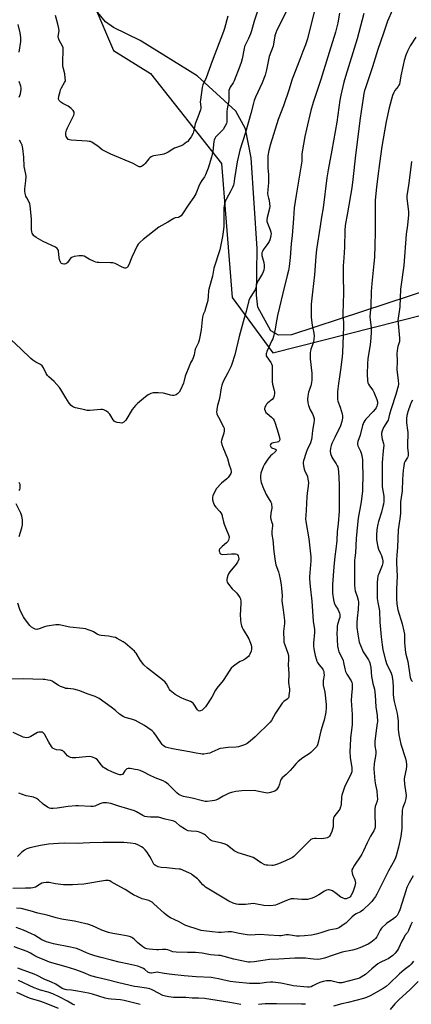
# Model space of a CAD drawing. Units: inches. Extents: x 1261770 to 1267770, y 589449 to 593450.
# Drawn here: x 1263751 to 1263991, y 591593 to 592196 of the extents above; entities that cross this region are included whole.
import ezdxf

# ---------------------------------------------------------------- set-up
doc = ezdxf.new("R2010")
doc.units = ezdxf.units.IN
doc.header["$MEASUREMENT"] = 0
for name, color, linetype in [('NTRL-Pasture Land', 2, 'Continuous'), ('NTRL-Trees', 3, 'Continuous'), ('Undefined', 1, 'Continuous')]:
    doc.layers.add(name, color=color, linetype=linetype)

msp = doc.modelspace()

# ---------------------------------------------------------------- linework, layer by layer
at = {"layer": 'NTRL-Pasture Land'}
msp.add_lwpolyline([(1264053.08, 592296.21), (1264051.37, 592142.84), (1264053.16, 592078.98), (1264051.86, 592060.84), (1264047, 592052.5), (1264038.33, 592043.85), (1264004.22, 592031.6), (1263917.29, 592002.91), (1263909.25, 592002.69), (1263904.67, 592005.34), (1263896.58, 592019.92), (1263895.91, 592027.12), (1263896.21, 592055.85), (1263892.52, 592111.3), (1263889.16, 592129.14), (1263883.09, 592139.86), (1263859.54, 592161.57), (1263824.58, 592183.16), (1263808.3, 592191.17), (1263803.31, 592194.68), (1263794.7, 592205.03)], dxfattribs=at)
at = {"layer": 'NTRL-Trees'}
msp.add_lwpolyline([(1263694.6, 592744.37), (1263774.46, 592499.58), (1263796.16, 592205.3), (1263808.29, 592177.01), (1263830.81, 592163.04), (1263874.38, 592107.87), (1263880.91, 592025.71), (1263905.9, 591991.99), (1264013.05, 592019.02), (1264066.93, 592045.28), (1264061.63, 592149.7), (1264068.66, 592308.82), (1264080.82, 592422.64), (1264094.56, 592440.23), (1264110.4, 592460.51), (1264145.99, 592452.7), (1264168.56, 592400.62), (1264225.85, 592371.97), (1264349.09, 592355.15), (1264519.01, 592353.28)], dxfattribs=at)
at = {"layer": 'Undefined'}
for points, elevation in [([(1263913.75, 592200.45), (1263910.97, 592194.5), (1263908.27, 592189.55), (1263907.59, 592187.94), (1263907.08, 592185.98), (1263906.27, 592180.83), (1263905.94, 592179.75), (1263903.62, 592173.43), (1263901.92, 592165.26), (1263901.07, 592161.95), (1263899.33, 592157.28), (1263895.22, 592148.53), (1263894.41, 592146.41), (1263893.92, 592144.75), (1263892.39, 592138.53), (1263889.01, 592126.84), (1263885.55, 592116.04), (1263885.1, 592114.16), (1263884.06, 592108.8), (1263882.29, 592098.73), (1263881.83, 592095.39), (1263881.64, 592094.58), (1263881.11, 592093.18), (1263880.14, 592091), (1263877.17, 592085.81), (1263876.78, 592085.01), (1263876.44, 592083.94), (1263876, 592082.01), (1263875.81, 592080.63), (1263875.88, 592075.82), (1263875.84, 592069.38), (1263875.48, 592065.92), (1263875.04, 592063.04), (1263873.45, 592054.97), (1263869.76, 592043.65), (1263868.77, 592038.77), (1263866.65, 592030.93), (1263866.45, 592029.78), (1263866.27, 592026.57), (1263865.97, 592024.01), (1263864.46, 592018.47), (1263864.1, 592017.38), (1263863.23, 592015.35), (1263862.78, 592013.73), (1263862.49, 592012.04), (1263861.82, 592005.95), (1263860.72, 591999.57), (1263860.27, 591998.22), (1263858.98, 591995.73), (1263858.33, 591994.21), (1263858.05, 591993.15), (1263857.64, 591990.67), (1263857.07, 591988.84), (1263856.62, 591987.83), (1263855.41, 591985.76), (1263854.69, 591984.12), (1263852.22, 591977.68), (1263851.38, 591974.23), (1263851.06, 591973.25), (1263849.27, 591969.2), (1263848.41, 591967.73), (1263847.69, 591966.91), (1263846.51, 591966.21), (1263845.21, 591965.79), (1263844.43, 591965.78), (1263843.11, 591965.99), (1263839.7, 591967.02), (1263838.55, 591967.29), (1263835.66, 591967.47), (1263833.62, 591967.5), (1263832.47, 591967.4), (1263831.17, 591967), (1263829.41, 591966.21), (1263827.76, 591964.98), (1263823.03, 591960.89), (1263821.74, 591959.67), (1263820.59, 591958.35), (1263819.71, 591957.17), (1263815.76, 591950.63), (1263815.16, 591949.98), (1263814.49, 591949.43), (1263813.77, 591949.01), (1263813.25, 591948.88), (1263812.14, 591948.95), (1263810.43, 591949.31), (1263809.33, 591949.63), (1263808.62, 591950), (1263807.94, 591950.84), (1263806.65, 591953.34), (1263806.01, 591954.24), (1263804.99, 591955.28), (1263803.89, 591956.22), (1263803.16, 591956.66), (1263802.39, 591956.99), (1263801.58, 591957.2), (1263800.44, 591957.24), (1263793.75, 591956.64), (1263792.02, 591956.64), (1263790.59, 591956.91), (1263784.9, 591958.22), (1263783.8, 591958.56), (1263783.06, 591958.97), (1263782.21, 591959.7), (1263781.14, 591961.12), (1263779.01, 591964.37), (1263776.02, 591969.45), (1263775.19, 591970.66), (1263771.87, 591974.26), (1263768.61, 591977.18), (1263767.82, 591978.02), (1263767.07, 591979.29), (1263765.39, 591982.78), (1263764.6, 591983.94), (1263763.58, 591984.69), (1263760.75, 591986.12), (1263758.78, 591987.48), (1263757.62, 591988.41), (1263751.5, 591994.44), (1263745.61, 591999.81)], 698), ([(1263932.03, 592204.07), (1263927.03, 592184.22), (1263925.81, 592180.55), (1263924.14, 592176.42), (1263922.36, 592171.45), (1263917.66, 592159.45), (1263915.56, 592152.78), (1263912.26, 592143.19), (1263909.11, 592134.85), (1263904.36, 592119.59), (1263903.36, 592115.87), (1263902.85, 592112.48), (1263902.67, 592110.48), (1263902.7, 592105.23), (1263903.14, 592100.97), (1263903.25, 592097.5), (1263903.18, 592095.92), (1263902.72, 592091.83), (1263902.61, 592089.48), (1263902.73, 592088.34), (1263903.26, 592086.59), (1263903.5, 592085.44), (1263903.81, 592083.1), (1263903.9, 592081.63), (1263903.72, 592080.22), (1263902.27, 592074.68), (1263902.06, 592073.35), (1263902.21, 592072.27), (1263902.53, 592071.21), (1263903.87, 592068.33), (1263904.27, 592067.25), (1263904.63, 592065.86), (1263904.75, 592064.74), (1263904.64, 592063.91), (1263904.32, 592062.54), (1263903.92, 592061.19), (1263903.51, 592060.16), (1263902.67, 592058.78), (1263901.1, 592056.69), (1263899.98, 592055.04), (1263899.45, 592054.04), (1263899.16, 592053.08), (1263899.08, 592052.33), (1263899.17, 592051.49), (1263900.2, 592047.28), (1263900.47, 592045.56), (1263900.54, 592044.12), (1263900.29, 592042.46), (1263899.96, 592041.41), (1263899.5, 592040.39), (1263896.95, 592036.36), (1263896.19, 592034.95), (1263895.89, 592033.95), (1263895.5, 592031.73), (1263894.97, 592030.47), (1263894.27, 592029.26), (1263891.87, 592025.74), (1263891.08, 592023.97), (1263889.38, 592017.14), (1263888.23, 592013.18), (1263885.21, 592001.87), (1263882.52, 591990.75), (1263880.74, 591985.02), (1263880.14, 591983.34), (1263878.29, 591979.56), (1263875.48, 591974.32), (1263874.5, 591972.08), (1263874.11, 591970.42), (1263873.21, 591963.99), (1263871.96, 591959.71), (1263871.71, 591958.56), (1263871.38, 591955.65), (1263871.44, 591954.8), (1263871.59, 591954.26), (1263872.46, 591952.42), (1263875.64, 591946.55), (1263875.95, 591945.79), (1263876.06, 591945.25), (1263876.02, 591944.11), (1263875.76, 591942.66), (1263874.74, 591939.67), (1263874.35, 591938.26), (1263874.26, 591937.42), (1263874.33, 591936.88), (1263874.65, 591935.79), (1263875.26, 591934.18), (1263878.15, 591927.17), (1263879.06, 591923.34), (1263880.13, 591920.37), (1263880.32, 591919.14), (1263880.28, 591918.68), (1263879.99, 591917.91), (1263879.26, 591916.69), (1263878.41, 591915.53), (1263877.6, 591914.7), (1263874.46, 591912.04), (1263871.21, 591908.64), (1263870.61, 591907.67), (1263869.72, 591905.83), (1263869.02, 591904.24), (1263868.78, 591903.44), (1263868.77, 591902.62), (1263868.94, 591901.79), (1263869.53, 591899.84), (1263870.06, 591898.5), (1263870.89, 591897.38), (1263873.45, 591894.7), (1263874.06, 591893.82), (1263874.55, 591892.87), (1263874.88, 591891.78), (1263875.59, 591888.41), (1263875.97, 591887), (1263877.14, 591883.98), (1263878.64, 591880.42), (1263878.99, 591879.32), (1263879.02, 591878.77), (1263878.86, 591877.97), (1263878.58, 591877.18), (1263878.18, 591876.45), (1263877.42, 591875.62), (1263874.77, 591873.36), (1263873.55, 591872.15), (1263873.22, 591871.71), (1263873.01, 591871.26), (1263872.94, 591870.53), (1263873.06, 591870), (1263873.38, 591869.25), (1263873.68, 591868.84), (1263874.09, 591868.59), (1263875.15, 591868.47), (1263880.44, 591868.88), (1263882.14, 591868.9), (1263882.96, 591868.83), (1263883.69, 591868.56), (1263884.08, 591868.22), (1263884.5, 591867.56), (1263884.8, 591866.82), (1263884.96, 591866.05), (1263884.93, 591865.52), (1263884.63, 591864.46), (1263884.25, 591863.71), (1263883.37, 591862.54), (1263879.43, 591857.83), (1263878.63, 591856.64), (1263878.25, 591855.58), (1263877.91, 591854.18), (1263877.71, 591853.06), (1263877.68, 591852.25), (1263877.91, 591851.48), (1263878.7, 591850.26), (1263880.93, 591847.44), (1263882.97, 591845.5), (1263883.71, 591844.64), (1263885.51, 591842.09), (1263885.92, 591841.36), (1263886.11, 591840.85), (1263886.26, 591840.04), (1263886.31, 591838.93), (1263885.92, 591834.33), (1263885.88, 591831.72), (1263886.01, 591828.31), (1263886.25, 591826.37), (1263886.58, 591824.73), (1263886.93, 591823.67), (1263887.64, 591822.38), (1263891.04, 591816.79), (1263891.76, 591815.2), (1263892.56, 591813.04), (1263892.79, 591811.69), (1263892.76, 591810.37), (1263892.5, 591809.28), (1263891.75, 591807.4), (1263891.35, 591806.64), (1263890.83, 591805.98), (1263889.09, 591804.51), (1263887.89, 591803.75), (1263885.73, 591802.84), (1263884.71, 591802.28), (1263881.67, 591799.95), (1263880.36, 591798.77), (1263879.51, 591797.61), (1263875.46, 591791.22), (1263871.49, 591786.49), (1263870.76, 591785.28), (1263868.52, 591781.08), (1263864.56, 591775.14), (1263863.79, 591774.24), (1263862.46, 591773.14), (1263861.53, 591772.59), (1263860.86, 591772.49), (1263860.29, 591772.73), (1263859.74, 591773.25), (1263857.52, 591776.67), (1263856.99, 591777.27), (1263856.4, 591777.76), (1263855.36, 591778.3), (1263851.45, 591779.8), (1263849.61, 591780.7), (1263846.04, 591782.67), (1263844.05, 591784.26), (1263843.03, 591785.22), (1263842.48, 591785.84), (1263842.02, 591786.59), (1263840.68, 591789.25), (1263839.87, 591790.25), (1263838.2, 591791.67), (1263829.08, 591798.89), (1263826.86, 591800.94), (1263824.79, 591803.57), (1263822.12, 591807.94), (1263821.6, 591808.64), (1263821, 591809.28), (1263815.47, 591814.16), (1263814.22, 591814.98), (1263810.55, 591817.01), (1263809.46, 591817.49), (1263808.07, 591817.84), (1263805.2, 591818.31), (1263800.78, 591818.84), (1263799.64, 591819.07), (1263798.17, 591819.72), (1263796.02, 591821.06), (1263795.26, 591821.44), (1263793.36, 591822.13), (1263791.16, 591822.79), (1263789.42, 591823.08), (1263781.48, 591823.95), (1263774.86, 591825.33), (1263774, 591825.4), (1263772.85, 591825.32), (1263767.4, 591824.57), (1263766.01, 591824.13), (1263762.72, 591822.83), (1263761.88, 591822.59), (1263761.29, 591822.52), (1263760.16, 591822.67), (1263759.39, 591823), (1263758, 591823.96), (1263756.94, 591824.91), (1263753.69, 591829.14), (1263753.07, 591830.14), (1263752.13, 591831.98), (1263750.95, 591834.66), (1263749.68, 591838.51)], 696), ([(1263979.04, 592201.92), (1263976.1, 592194.96), (1263973.5, 592187.57), (1263970.16, 592177.59), (1263966.93, 592167.08), (1263962.49, 592154.12), (1263962.01, 592152.53), (1263961.6, 592150.74), (1263961.11, 592147.94), (1263959.24, 592135.69), (1263956.43, 592112.9), (1263954.71, 592098.09), (1263954.25, 592093.03), (1263951.6, 592077.69), (1263950.13, 592069.8), (1263949.93, 592066.88), (1263949.65, 592056.51), (1263949.3, 592050.08), (1263948.91, 592045.18), (1263948.89, 592039.26), (1263949.15, 592028.41), (1263948.94, 592022.36), (1263948.59, 592015.86), (1263948.66, 592014.33), (1263949.06, 592010.73), (1263949.18, 592008.05), (1263948.5, 591991.92), (1263948.33, 591989.59), (1263947.52, 591982.98), (1263946.71, 591977.28), (1263945.99, 591973.17), (1263945.54, 591969.78), (1263945.39, 591968.06), (1263945.33, 591965.16), (1263945.36, 591963.43), (1263945.55, 591962.33), (1263946.97, 591958.65), (1263948.32, 591954.54), (1263948.48, 591953.4), (1263948.43, 591951.94), (1263948.31, 591950.77), (1263948.12, 591949.93), (1263947.16, 591947.22), (1263943.76, 591939.97), (1263941.99, 591936.42), (1263941.47, 591935.18), (1263941.04, 591933.61), (1263940.91, 591931.63), (1263941.14, 591930.23), (1263941.93, 591928.07), (1263942.51, 591927.07), (1263944.62, 591923.99), (1263945.28, 591922.77), (1263945.56, 591921.99), (1263945.87, 591920.63), (1263946.05, 591919.21), (1263946.47, 591911.25), (1263946.52, 591904.15), (1263946.43, 591894.87), (1263945.82, 591887.11), (1263945.29, 591882.46), (1263944.98, 591877.05), (1263944.39, 591871.7), (1263943.77, 591867.26), (1263943.17, 591860.94), (1263942.3, 591849.99), (1263942.4, 591844.77), (1263942.92, 591840.73), (1263943.35, 591838.75), (1263944.17, 591836.95), (1263945.54, 591834.85), (1263946.24, 591833.54), (1263946.66, 591832.45), (1263946.81, 591831.59), (1263946.85, 591830.71), (1263946.77, 591829.84), (1263946.47, 591828.72), (1263945.43, 591825.6), (1263945.27, 591824.5), (1263945.13, 591822.53), (1263945.1, 591820.54), (1263945.5, 591812.29), (1263945.73, 591810.47), (1263946.24, 591808.84), (1263948.05, 591805.32), (1263948.83, 591803.46), (1263949.11, 591802.37), (1263949.81, 591798.46), (1263950.32, 591796.84), (1263951.23, 591795.04), (1263953.76, 591791.14), (1263954.21, 591790.11), (1263954.39, 591789.29), (1263954.43, 591788.12), (1263954.37, 591786.35), (1263953.93, 591782.13), (1263953.81, 591779.08), (1263953.95, 591776.16), (1263954.39, 591770.4), (1263954.36, 591764.31), (1263954.23, 591762.56), (1263953.37, 591756.05), (1263953.09, 591751.01), (1263953.03, 591747.92), (1263953.17, 591743.9), (1263954.13, 591738.02), (1263954.26, 591736.3), (1263954.15, 591735.3), (1263953.8, 591734.26), (1263949.76, 591725.92), (1263948.42, 591722.17), (1263948.11, 591721.09), (1263947.92, 591720), (1263947.66, 591715.26), (1263947.52, 591714.39), (1263947.35, 591713.85), (1263946.75, 591712.56), (1263946.16, 591711.58), (1263943.76, 591708.68), (1263943.35, 591707.92), (1263943.05, 591707.11), (1263942.67, 591705.41), (1263942.83, 591702.8), (1263942.72, 591701.57), (1263941.86, 591698.84), (1263941.07, 591696.99), (1263940.43, 591696.02), (1263939.84, 591695.4), (1263939.05, 591694.9), (1263938.28, 591694.64), (1263937.13, 591694.43), (1263935.67, 591694.29), (1263932.43, 591694.44), (1263931.27, 591694.42), (1263930.16, 591694.23), (1263929.12, 591693.86), (1263928.42, 591693.35), (1263927.77, 591692.75), (1263919.59, 591684.29), (1263918.74, 591683.52), (1263917.83, 591682.87), (1263916.59, 591682.22), (1263913.5, 591680.8), (1263909.25, 591679.04), (1263906.88, 591678.17), (1263906.08, 591677.96), (1263905.25, 591677.88), (1263902.68, 591678.08), (1263901.83, 591678.22), (1263901, 591678.46), (1263898.6, 591679.54), (1263897.64, 591680.14), (1263894.82, 591682.35), (1263893.82, 591682.89), (1263891.86, 591683.57), (1263884.6, 591685.78), (1263883.28, 591686.3), (1263882.15, 591687.03), (1263877.8, 591690.34), (1263876.55, 591691.06), (1263874.58, 591691.66), (1263871.98, 591692.31), (1263869.09, 591692.92), (1263867.99, 591693.28), (1263867.34, 591693.7), (1263866.74, 591694.21), (1263865.22, 591695.93), (1263864.6, 591696.52), (1263863.87, 591696.98), (1263862.27, 591697.73), (1263860.36, 591698.52), (1263859.25, 591698.85), (1263855.73, 591698.97), (1263854.02, 591699.28), (1263852.95, 591699.65), (1263851.72, 591700.36), (1263849.13, 591702.12), (1263846.35, 591704.4), (1263845.11, 591705.03), (1263843.49, 591705.54), (1263839.82, 591706.4), (1263835.84, 591707.46), (1263834.12, 591707.58), (1263830.95, 591707.49), (1263828.87, 591707.74), (1263827.42, 591708.03), (1263826.14, 591708.58), (1263822.31, 591710.88), (1263821.05, 591711.48), (1263817.08, 591712.73), (1263811.43, 591714.34), (1263806.62, 591715.94), (1263805.45, 591716.15), (1263803.97, 591716.29), (1263802.79, 591716.35), (1263801.91, 591716.3), (1263801.11, 591716.11), (1263799.8, 591715.64), (1263796.84, 591714.29), (1263795.74, 591714.07), (1263794.26, 591714.08), (1263786.85, 591714.49), (1263785.09, 591714.5), (1263780.53, 591714), (1263773.65, 591712.97), (1263771.36, 591712.82), (1263769.95, 591712.86), (1263769.02, 591713.08), (1263767.79, 591713.75), (1263765.23, 591715.57), (1263762.23, 591718.24), (1263761.01, 591718.96), (1263759.22, 591719.8), (1263758.14, 591720.1), (1263755.9, 591720.38), (1263754.79, 591720.61), (1263750.32, 591722.3)], 690), ([(1263896.91, 592202.26), (1263894.47, 592195.02), (1263892.76, 592189.14), (1263892.11, 592187.25), (1263890.95, 592184.36), (1263889.12, 592180.76), (1263888.55, 592179.39), (1263888.26, 592178.26), (1263887.02, 592171.98), (1263886.32, 592169.72), (1263885.52, 592167.47), (1263882.15, 592158.51), (1263881.48, 592157.28), (1263879.7, 592154.51), (1263879.21, 592153.55), (1263878.96, 592152.51), (1263878.84, 592151.42), (1263878.93, 592147.6), (1263878.87, 592146.44), (1263877.87, 592141.34), (1263877.65, 592139.61), (1263877.71, 592134.87), (1263877.58, 592133.11), (1263877.37, 592132.26), (1263876.45, 592130.41), (1263875.33, 592128.65), (1263874.54, 592127.77), (1263871.33, 592124.65), (1263870.77, 592123.97), (1263870.34, 592123.2), (1263869.91, 592122.09), (1263869.72, 592121.25), (1263869.15, 592115.47), (1263868.32, 592111.76), (1263866.11, 592104.95), (1263864.57, 592100.95), (1263863.95, 592099.72), (1263862.35, 592097.44), (1263861.4, 592095.74), (1263860.57, 592093.96), (1263859.14, 592090.21), (1263858.62, 592089.19), (1263857.38, 592087.27), (1263853.95, 592082.39), (1263850.47, 592076.93), (1263849.59, 592075.78), (1263848.75, 592075.12), (1263848.04, 592074.83), (1263846.07, 592074.48), (1263845.28, 592074.15), (1263841.49, 592071.88), (1263835.98, 592068.91), (1263826.38, 592061.23), (1263824.62, 592059.65), (1263823.41, 592058.38), (1263822.77, 592057.4), (1263819.44, 592050.38), (1263817.7, 592045.83), (1263816.86, 592044.46), (1263816.53, 592044.1), (1263816.16, 592043.86), (1263815.68, 592043.78), (1263815.15, 592043.83), (1263813.48, 592044.31), (1263809.73, 592046.31), (1263808.69, 592046.76), (1263807.87, 592046.98), (1263806.4, 592047.09), (1263799.21, 592047.16), (1263798.33, 592047.22), (1263797.47, 592047.39), (1263796.38, 592047.83), (1263793.43, 592049.3), (1263790.18, 592051.06), (1263789.19, 592051.36), (1263788.34, 592051.37), (1263787.17, 592051.24), (1263784.22, 592050.82), (1263783.1, 592050.56), (1263782.6, 592050.34), (1263782.17, 592050), (1263780.02, 592047.25), (1263779.62, 592046.84), (1263778.97, 592046.37), (1263778.25, 592046.12), (1263777.76, 592046.13), (1263777.03, 592046.33), (1263776.35, 592046.69), (1263775.99, 592047.04), (1263775.69, 592047.48), (1263775.07, 592049.02), (1263774.87, 592050.16), (1263774.55, 592054.27), (1263774.32, 592055.07), (1263773.73, 592055.86), (1263772.72, 592056.58), (1263765.23, 592060.16), (1263760.82, 592062.58), (1263760.09, 592063.08), (1263759.47, 592063.64), (1263758.75, 592064.48), (1263758.34, 592065.18), (1263758.14, 592065.99), (1263758.04, 592067.44), (1263758.03, 592073.93), (1263757.29, 592081.98), (1263757.01, 592083.04), (1263756.63, 592084.07), (1263755.09, 592086.84), (1263754.61, 592087.88), (1263754.15, 592089.52), (1263753.85, 592091.19), (1263753.87, 592092.32), (1263754.58, 592097.17), (1263754.78, 592099.8), (1263754.58, 592101.35), (1263753.61, 592106.06), (1263753.29, 592111.67), (1263752.68, 592117.01), (1263752.23, 592118.98), (1263751.72, 592120.3), (1263750.57, 592122.2)], 700), ([(1263946.69, 592199.83), (1263945.54, 592194.02), (1263944.11, 592188.23), (1263940.23, 592175.84), (1263935.15, 592159.19), (1263930.42, 592145.26), (1263929.03, 592140.24), (1263926.38, 592128.92), (1263925.43, 592124.4), (1263923.74, 592114.97), (1263923.57, 592113.48), (1263923.5, 592109.3), (1263923.05, 592105.63), (1263920.07, 592088.37), (1263918.97, 592080.66), (1263918.37, 592074.1), (1263917.6, 592063.82), (1263917.08, 592058.71), (1263916.42, 592050.25), (1263915.76, 592044.86), (1263915.36, 592042.28), (1263914.65, 592039.16), (1263911.91, 592028.47), (1263909.99, 592019.82), (1263908.73, 592014.77), (1263907.83, 592010.21), (1263907.24, 592006.47), (1263906.12, 592001.96), (1263905.72, 592000.56), (1263905.29, 591999.46), (1263902.17, 591992.73), (1263901.9, 591991.97), (1263901.75, 591991.2), (1263901.79, 591990.15), (1263902.07, 591989.41), (1263904.61, 591986.05), (1263905.08, 591985.08), (1263905.39, 591984.05), (1263905.46, 591982.88), (1263905.34, 591977), (1263905.39, 591974.08), (1263905.66, 591972.64), (1263906.66, 591968.91), (1263906.81, 591968.05), (1263906.83, 591967.22), (1263906.65, 591965.58), (1263906.5, 591965.05), (1263906.19, 591964.4), (1263905.36, 591963.38), (1263902.83, 591961.29), (1263901.99, 591960.46), (1263901.5, 591959.72), (1263900.98, 591958.66), (1263900.74, 591957.84), (1263900.72, 591957.32), (1263901.02, 591956.34), (1263901.6, 591955.44), (1263902.25, 591954.84), (1263905.05, 591952.6), (1263905.96, 591951.57), (1263906.71, 591950.43), (1263907.32, 591948.81), (1263909.08, 591942.9), (1263909.85, 591940.01), (1263910, 591938.65), (1263909.92, 591938.19), (1263909.73, 591937.83), (1263909.25, 591937.42), (1263908.51, 591937.18), (1263906.29, 591936.84), (1263905.5, 591936.64), (1263904.83, 591936.28), (1263904.37, 591935.72), (1263904.24, 591935.28), (1263904.31, 591934.83), (1263904.53, 591934.38), (1263904.84, 591933.96), (1263905.24, 591933.63), (1263905.63, 591933.44), (1263907.06, 591933.05), (1263907.68, 591932.79), (1263907.89, 591932.53), (1263907.91, 591932.05), (1263907.69, 591931.65), (1263907.34, 591931.26), (1263905.31, 591929.7), (1263904.29, 591928.75), (1263902.85, 591926.86), (1263900.64, 591923.69), (1263899.91, 591922.08), (1263898.5, 591918.17), (1263898.2, 591916.59), (1263898.19, 591915.24), (1263898.38, 591913.6), (1263898.63, 591912.51), (1263900.11, 591908.77), (1263901.03, 591906.64), (1263901.83, 591905.08), (1263902.99, 591903.05), (1263904.64, 591900.45), (1263904.91, 591899.67), (1263905.05, 591898.82), (1263905.15, 591897.68), (1263905.12, 591896.82), (1263904.62, 591893.7), (1263904.47, 591891.16), (1263904.6, 591890.07), (1263905.3, 591888.04), (1263905.53, 591887.04), (1263905.51, 591885.94), (1263905.12, 591882.61), (1263905.18, 591880.73), (1263905.82, 591877.42), (1263906.36, 591870.34), (1263907.15, 591864.38), (1263907.74, 591861.99), (1263909.2, 591857.7), (1263909.66, 591856.07), (1263910.32, 591853.34), (1263910.89, 591849.9), (1263911.14, 591847.85), (1263911.43, 591843.38), (1263911.36, 591840.01), (1263912.23, 591834.58), (1263913.06, 591827.9), (1263913.03, 591826.16), (1263912.29, 591821.16), (1263912.45, 591815.84), (1263912.65, 591814.69), (1263913.14, 591813.01), (1263915.09, 591808.01), (1263915.41, 591806.59), (1263915.44, 591804.01), (1263915.24, 591800.76), (1263915.59, 591795.44), (1263915.45, 591790.08), (1263915.92, 591786), (1263915.98, 591784.84), (1263915.71, 591782.01), (1263915.54, 591781.21), (1263915.34, 591780.71), (1263915.07, 591780.32), (1263914.56, 591779.81), (1263912.53, 591778.33), (1263911.55, 591777.31), (1263907.54, 591771.18), (1263905.05, 591766.82), (1263904.19, 591765.7), (1263895.05, 591756.74), (1263891.96, 591754.05), (1263890.16, 591752.76), (1263889.45, 591752.35), (1263888.38, 591751.89), (1263884.74, 591750.67), (1263883.33, 591750.46), (1263878.46, 591750.17), (1263873.72, 591749.56), (1263872.86, 591749.36), (1263872.07, 591749.06), (1263868.53, 591747.27), (1263867.22, 591746.76), (1263865.8, 591746.49), (1263863.48, 591746.21), (1263862.61, 591746.2), (1263861.43, 591746.31), (1263858.78, 591746.72), (1263854.72, 591747.55), (1263844.3, 591749.41), (1263840.97, 591750.2), (1263840.16, 591750.45), (1263839.41, 591750.79), (1263838.57, 591751.4), (1263838, 591752.02), (1263834.55, 591757.19), (1263832.85, 591759.4), (1263831.83, 591760.37), (1263829.29, 591762.3), (1263827.23, 591763.61), (1263821.61, 591766.72), (1263819.29, 591767.56), (1263815.34, 591768.64), (1263814.06, 591769.24), (1263812, 591770.66), (1263809.46, 591772.89), (1263806.85, 591774.87), (1263799.38, 591780.13), (1263798.16, 591780.87), (1263796.92, 591781.49), (1263792.2, 591783.18), (1263787.53, 591784.97), (1263786.15, 591785.4), (1263783.92, 591785.94), (1263780.17, 591786.25), (1263779.08, 591786.44), (1263778.27, 591786.68), (1263775.87, 591787.62), (1263774.31, 591788.34), (1263773.35, 591788.95), (1263771.36, 591790.46), (1263770.68, 591790.85), (1263769.61, 591791.21), (1263767.93, 591791.55), (1263766.23, 591791.84), (1263765.07, 591791.95), (1263758.78, 591792), (1263752.97, 591792.2), (1263744.2, 591791.98)], 694), ([(1263961.64, 592199.65), (1263957.41, 592184.08), (1263950.23, 592161.18), (1263949.27, 592157.6), (1263947.43, 592149.77), (1263946.91, 592146.63), (1263945.03, 592133.15), (1263942.04, 592116.03), (1263939.72, 592103.87), (1263938.88, 592098.97), (1263936.61, 592080.61), (1263935.63, 592074.97), (1263934.85, 592069.43), (1263932.65, 592055.26), (1263932.15, 592050.93), (1263931.38, 592039.71), (1263930.07, 592029), (1263929.3, 592021.65), (1263929.26, 592015.59), (1263929.36, 592013.55), (1263929.91, 592008.79), (1263930.89, 592004), (1263931.13, 592002.03), (1263931, 592000.55), (1263930.62, 591998.5), (1263929.08, 591994.06), (1263928.79, 591992.94), (1263928.68, 591992.08), (1263928.65, 591990.32), (1263928.73, 591988.27), (1263929.74, 591979.53), (1263929.65, 591975.44), (1263929.47, 591973.7), (1263929.1, 591971.68), (1263928.76, 591970.66), (1263928.01, 591968.91), (1263927.7, 591967.83), (1263927.27, 591965.28), (1263927.12, 591963.57), (1263927.27, 591961.36), (1263927.59, 591959.71), (1263928.62, 591957.04), (1263930.06, 591954.61), (1263930.56, 591953.6), (1263931.14, 591951.7), (1263931.21, 591950.57), (1263931.01, 591949.1), (1263930.1, 591944.29), (1263929.71, 591940.24), (1263929.47, 591938.92), (1263928.79, 591936.84), (1263926.87, 591932.47), (1263926.24, 591930.84), (1263924.62, 591925.78), (1263924.41, 591924.93), (1263924.34, 591924.08), (1263924.55, 591922.62), (1263925.06, 591920.6), (1263925.49, 591919.52), (1263926.6, 591917.18), (1263926.99, 591916.11), (1263927.31, 591914.44), (1263927.56, 591912.47), (1263927.48, 591910.22), (1263926.82, 591906.06), (1263926.54, 591903.72), (1263926.29, 591895.53), (1263925.98, 591892.2), (1263925.91, 591890.3), (1263926.08, 591888.59), (1263927.77, 591877.91), (1263928.92, 591868.87), (1263929.11, 591866.88), (1263929.08, 591864.59), (1263928.31, 591854.83), (1263928.26, 591853.42), (1263928.64, 591848.81), (1263929.76, 591839.93), (1263930.44, 591827.58), (1263931.37, 591822.42), (1263931.32, 591820.66), (1263930.68, 591814.05), (1263930.7, 591812.33), (1263930.94, 591810.58), (1263931.77, 591806.63), (1263932.29, 591804.47), (1263932.7, 591803.17), (1263933.19, 591802.18), (1263933.94, 591801.01), (1263936.37, 591798.16), (1263936.71, 591797.54), (1263936.95, 591796.8), (1263937.11, 591795.7), (1263937.15, 591794.59), (1263936.68, 591791.19), (1263936.6, 591789.49), (1263936.74, 591788.33), (1263937.58, 591784.03), (1263938.45, 591776.53), (1263938.42, 591774.8), (1263938.18, 591771.92), (1263937.28, 591767.01), (1263936.74, 591765.09), (1263935.11, 591760.38), (1263933.54, 591753.21), (1263933.16, 591751.9), (1263932.73, 591750.92), (1263931.62, 591749.57), (1263929.08, 591747.09), (1263928.13, 591746.41), (1263924.12, 591743.98), (1263921.4, 591741.68), (1263920.14, 591740.44), (1263917.92, 591737.69), (1263916.52, 591736.2), (1263914.01, 591733.74), (1263911.56, 591731.7), (1263911.06, 591731.07), (1263910.58, 591730.13), (1263909.97, 591727.69), (1263909.24, 591726.11), (1263908.15, 591724.4), (1263907.76, 591724), (1263907.07, 591723.58), (1263904.42, 591722.6), (1263903.61, 591722.38), (1263902.79, 591722.3), (1263901.41, 591722.46), (1263896.23, 591723.58), (1263894.49, 591723.83), (1263886.75, 591723.7), (1263883.22, 591723.31), (1263881.22, 591722.91), (1263879.05, 591722.18), (1263875.3, 591720.39), (1263872.29, 591718.56), (1263870.98, 591718), (1263870.15, 591717.79), (1263868.76, 591717.58), (1263865.69, 591717.25), (1263864.37, 591717.24), (1263862.71, 591717.54), (1263856.37, 591719.15), (1263851.11, 591720.22), (1263850.01, 591720.53), (1263848.97, 591720.95), (1263848.26, 591721.39), (1263847.19, 591722.33), (1263841.71, 591727.84), (1263840.14, 591728.99), (1263838.62, 591729.76), (1263833.7, 591731.69), (1263830.26, 591733.33), (1263826.91, 591735.1), (1263824.56, 591736.04), (1263822.97, 591736.51), (1263821.56, 591736.78), (1263818.47, 591737.29), (1263817.14, 591737.33), (1263816.37, 591737.06), (1263815.72, 591736.57), (1263815.22, 591735.92), (1263814.16, 591734.27), (1263813.65, 591733.69), (1263812.96, 591733.4), (1263812.16, 591733.46), (1263810.76, 591733.93), (1263807.13, 591735.42), (1263804.48, 591736.64), (1263802.52, 591737.7), (1263801.85, 591738.21), (1263800.86, 591739.31), (1263798.31, 591742.81), (1263797.17, 591743.57), (1263795.36, 591744.38), (1263794.55, 591744.6), (1263793.41, 591744.63), (1263785.22, 591743.89), (1263782.83, 591743.97), (1263781.96, 591744.1), (1263781.44, 591744.27), (1263780.74, 591744.64), (1263780.1, 591745.14), (1263777.99, 591747.48), (1263777.58, 591747.86), (1263776.93, 591748.29), (1263776.46, 591748.48), (1263775.92, 591748.58), (1263773.35, 591748.76), (1263772.26, 591749.11), (1263771.27, 591749.67), (1263770.87, 591750.07), (1263770.34, 591750.77), (1263768.57, 591753.57), (1263765.89, 591758.39), (1263765.17, 591759.21), (1263764.46, 591759.58), (1263763.93, 591759.69), (1263763.36, 591759.69), (1263762.48, 591759.57), (1263761.63, 591759.32), (1263757.55, 591756.99), (1263756.26, 591756.4), (1263755.2, 591756.22), (1263753.84, 591756.3), (1263753.01, 591756.53), (1263751.63, 591757.1), (1263746.73, 591759.36)], 692), ([(1263878.24, 592198), (1263876.16, 592190.59), (1263875.51, 592188.66), (1263868.56, 592170.51), (1263864.94, 592160.27), (1263862.96, 592156.1), (1263862.56, 592154.38), (1263861.43, 592146.76), (1263861.4, 592145.58), (1263861.66, 592142.44), (1263861.63, 592141.61), (1263861.47, 592140.78), (1263859.97, 592136.15), (1263858.27, 592132.13), (1263857.47, 592128.09), (1263856.98, 592126.39), (1263855.75, 592124.16), (1263854.43, 592122.28), (1263853.67, 592121.41), (1263853.03, 592120.82), (1263850.86, 592119.35), (1263849.58, 592118.72), (1263845.54, 592117.27), (1263844.53, 592116.68), (1263841.62, 592114.75), (1263840.39, 592114.09), (1263839.06, 592113.61), (1263837.94, 592113.32), (1263832.92, 592112.5), (1263832.09, 592112.24), (1263831.35, 592111.88), (1263830.44, 592111.28), (1263829.83, 592110.71), (1263827.54, 592107.76), (1263826.77, 592106.93), (1263826.08, 592106.45), (1263825.34, 592106.06), (1263824.84, 592105.88), (1263824.33, 592105.8), (1263823.85, 592105.87), (1263823.13, 592106.14), (1263820.29, 592107.74), (1263806.69, 592113.63), (1263802.5, 592115.57), (1263801.28, 592116.28), (1263798.59, 592118.39), (1263796.41, 592119.9), (1263794.94, 592120.85), (1263794.16, 592121.21), (1263793.33, 592121.4), (1263792.18, 592121.52), (1263782.22, 592122.17), (1263781.36, 592122.29), (1263780.57, 592122.56), (1263779.97, 592123.08), (1263779.33, 592124.33), (1263779.03, 592125.42), (1263779.08, 592126.54), (1263779.54, 592128.23), (1263780.07, 592129.59), (1263783.78, 592136.98), (1263783.98, 592137.53), (1263784.13, 592138.29), (1263784.07, 592139.29), (1263783.53, 592140.24), (1263782.34, 592141.51), (1263780.37, 592142.88), (1263777.2, 592144.67), (1263775.99, 592145.49), (1263774.95, 592146.4), (1263774.69, 592146.83), (1263774.61, 592147.32), (1263774.84, 592148.98), (1263775.51, 592151.84), (1263775.85, 592152.95), (1263776.47, 592154.27), (1263778.31, 592157.39), (1263778.63, 592158.13), (1263778.75, 592158.66), (1263778.73, 592160.07), (1263778.4, 592162.65), (1263777.33, 592166.56), (1263777.13, 592167.68), (1263777.13, 592169.99), (1263777.42, 592177.19), (1263777.31, 592178.58), (1263776.92, 592179.59), (1263774.99, 592183.33), (1263774.49, 592184.61), (1263774.43, 592185.71), (1263774.86, 592189.14), (1263774.81, 592190.58), (1263774.18, 592193.15), (1263772.62, 592198.48)], 702), ([(1263750.45, 592175.95), (1263751.39, 592182.62), (1263751.41, 592184.97), (1263751.14, 592187.92), (1263749.87, 592193.05)], 700), ([(1263993.35, 592185.27), (1263990, 592179.94), (1263988.36, 592176.53), (1263987.33, 592174.2), (1263986.31, 592170.92), (1263985.55, 592168.04), (1263984.15, 592161.45), (1263983.61, 592157.64), (1263983.35, 592156.51), (1263983.03, 592155.74), (1263982.6, 592155.02), (1263980.59, 592152.62), (1263979.83, 592151.36), (1263979.19, 592149.44), (1263977.09, 592141.96), (1263975.22, 592133.54), (1263972.62, 592118.3), (1263971.1, 592107.84), (1263970.19, 592100.15), (1263969.26, 592093.41), (1263968.85, 592089.39), (1263968.55, 592085.09), (1263968.41, 592079.92), (1263968.4, 592071.49), (1263968.48, 592065.79), (1263968.32, 592057.7), (1263968.06, 592050.43), (1263967.75, 592046.62), (1263966.45, 592034.38), (1263966, 592029.42), (1263965.73, 592020.43), (1263965.31, 592014.14), (1263965.38, 592012.19), (1263966.01, 592007.48), (1263966.08, 592004.81), (1263965.75, 592000.98), (1263965.51, 591997.03), (1263963.96, 591988.27), (1263963.78, 591985.34), (1263963.62, 591978.81), (1263963.72, 591975), (1263963.96, 591973.61), (1263964.4, 591972.61), (1263964.94, 591971.66), (1263966.96, 591969.11), (1263967.74, 591967.72), (1263969.55, 591963.3), (1263969.85, 591961.9), (1263969.91, 591960.77), (1263969.76, 591959.96), (1263969.48, 591959.17), (1263969, 591958.16), (1263968.53, 591957.44), (1263967.22, 591955.9), (1263962.85, 591951.32), (1263962.12, 591950.4), (1263961.58, 591949.44), (1263960.75, 591947.34), (1263959.2, 591941.41), (1263957.93, 591937.59), (1263957.68, 591936.5), (1263957.69, 591935.74), (1263957.93, 591934.92), (1263959.46, 591931.73), (1263960.01, 591930.37), (1263960.33, 591928.94), (1263960.71, 591926.31), (1263960.81, 591924.57), (1263960.87, 591916.1), (1263960.79, 591909.44), (1263960.67, 591907.4), (1263959.99, 591900.67), (1263958.11, 591890.65), (1263957.66, 591886.81), (1263956.95, 591878.17), (1263956.51, 591869.43), (1263955.99, 591866.44), (1263955.82, 591864.73), (1263955.74, 591857.51), (1263955.82, 591849.79), (1263955.95, 591847.44), (1263956.22, 591846.25), (1263957.5, 591842.72), (1263958.05, 591840.53), (1263958.26, 591839.14), (1263958.16, 591834.82), (1263957.45, 591829.39), (1263957.32, 591826.83), (1263957.31, 591823.67), (1263957.77, 591819.54), (1263958.78, 591814.79), (1263960.64, 591809.91), (1263961.13, 591808.87), (1263961.56, 591808.14), (1263964.47, 591803.9), (1263964.84, 591803.14), (1263965.22, 591802.09), (1263965.48, 591800.96), (1263965.75, 591799.22), (1263966.31, 591793.65), (1263966.59, 591791.61), (1263967.03, 591789.35), (1263967.99, 591785.95), (1263968.52, 591782.21), (1263968.9, 591775.08), (1263969.68, 591769.83), (1263969.87, 591766.04), (1263969.8, 591765.17), (1263968.84, 591758.9), (1263968.34, 591753.87), (1263968.3, 591752.69), (1263968.37, 591751.22), (1263968.87, 591748.07), (1263968.95, 591746.69), (1263968.75, 591744.98), (1263967.91, 591740.39), (1263967.75, 591737.14), (1263968.3, 591729.74), (1263968.66, 591727.46), (1263969.42, 591723.65), (1263969.76, 591720.49), (1263969.84, 591718.77), (1263969.61, 591717.44), (1263968.55, 591714.01), (1263968.29, 591712.61), (1263968.25, 591709.34), (1263968.48, 591702.69), (1263968.41, 591701.59), (1263968.19, 591700.53), (1263967.67, 591699.23), (1263965.67, 591695.93), (1263963.5, 591691.8), (1263961.25, 591686.97), (1263960.22, 591684.97), (1263959.2, 591683.27), (1263955.8, 591678.25), (1263954.77, 591676.43), (1263954.29, 591675.37), (1263954.14, 591674.56), (1263954.34, 591673.2), (1263954.75, 591671.86), (1263955.6, 591670.16), (1263956.01, 591669.16), (1263956.29, 591668.12), (1263956.34, 591667.32), (1263955.94, 591665.35), (1263954.88, 591661.72), (1263953.62, 591659.38), (1263953.15, 591658.74), (1263952.79, 591658.4), (1263951.8, 591657.9), (1263950.72, 591657.62), (1263949.89, 591657.61), (1263948.8, 591657.91), (1263947.55, 591658.57), (1263944.59, 591660.85), (1263942.37, 591662.39), (1263941.1, 591662.93), (1263940.32, 591663.09), (1263939.81, 591663.1), (1263938.74, 591662.83), (1263937.44, 591662.24), (1263934.06, 591660.06), (1263931.28, 591658.55), (1263929.97, 591658.01), (1263928.38, 591657.48), (1263927.02, 591657.19), (1263925.34, 591657.13), (1263923.62, 591657.19), (1263918.58, 591657.6), (1263917.14, 591657.54), (1263915.82, 591657.18), (1263914.26, 591656.62), (1263908.56, 591654.09), (1263907.44, 591653.74), (1263906.01, 591653.43), (1263903.99, 591653.31), (1263900.24, 591653.38), (1263895.04, 591654.46), (1263893.68, 591654.64), (1263892.38, 591654.59), (1263889.15, 591654.14), (1263887.99, 591654.06), (1263884.86, 591654.05), (1263883.48, 591654.2), (1263881.56, 591654.82), (1263878.86, 591656.04), (1263864.61, 591664.74), (1263863.73, 591665.41), (1263862.97, 591666.12), (1263860.67, 591668.81), (1263859.64, 591669.84), (1263856.49, 591672.31), (1263855.78, 591672.78), (1263854.74, 591673.33), (1263850.71, 591675.16), (1263849.33, 591675.64), (1263848.53, 591675.75), (1263845.95, 591675.88), (1263840.98, 591676.5), (1263837.45, 591676.71), (1263835.68, 591677.17), (1263833.95, 591677.95), (1263833.34, 591678.45), (1263832.99, 591678.88), (1263831.55, 591681.71), (1263830.49, 591683.51), (1263828.71, 591686.27), (1263827.6, 591687.59), (1263826.38, 591688.8), (1263825.48, 591689.46), (1263823.22, 591690.61), (1263821.63, 591691.22), (1263818.71, 591691.74), (1263814.66, 591692.02), (1263806.54, 591691.98), (1263801.85, 591692.1), (1263793.83, 591691.89), (1263789.58, 591691.56), (1263786.9, 591691.47), (1263778.42, 591691.69), (1263774.56, 591691.39), (1263768.52, 591691.1), (1263763.5, 591690.2), (1263756.91, 591688.69), (1263755.24, 591688.19), (1263753.76, 591687.35), (1263752.14, 591686.19), (1263749.38, 591683.45)], 688), ([(1263750.49, 592148.46), (1263751.19, 592150.49), (1263751.72, 592153.19), (1263751.75, 592154), (1263751.54, 592155.1), (1263750.56, 592158.08)], 700), ([(1263990.76, 592109.08), (1263989.2, 592095.87), (1263987.9, 592088.12), (1263987.88, 592086.48), (1263988.83, 592078.46), (1263988.8, 592076.43), (1263988.24, 592070.04), (1263987.44, 592064.5), (1263986.05, 592045.39), (1263983.99, 592030.9), (1263983.59, 592020.15), (1263982.44, 592011.73), (1263982.51, 592009.79), (1263983.47, 592000.85), (1263983.44, 591999.81), (1263983.29, 591998.78), (1263982.38, 591995.87), (1263982.12, 591994.75), (1263981.76, 591991.51), (1263981.94, 591986.87), (1263981.83, 591981.55), (1263982.67, 591975.1), (1263982.79, 591972.78), (1263982.54, 591971.39), (1263981.1, 591966.39), (1263978.23, 591957.64), (1263977.29, 591954.35), (1263976.36, 591950.71), (1263975.7, 591949.41), (1263973.94, 591946.85), (1263973.51, 591946.09), (1263972.79, 591944.15), (1263972.43, 591942.73), (1263972.39, 591941.86), (1263972.57, 591940.4), (1263972.86, 591938.94), (1263973.54, 591936.42), (1263973.71, 591935.22), (1263973.64, 591933.74), (1263973.13, 591929.81), (1263972.88, 591926.97), (1263972.74, 591924.69), (1263972.71, 591922.17), (1263972.82, 591915.86), (1263972.77, 591909.96), (1263972.92, 591908.58), (1263973.76, 591904.18), (1263973.72, 591900.96), (1263973.57, 591899.22), (1263973.25, 591897.78), (1263972.28, 591894.37), (1263970.49, 591888.69), (1263970.07, 591886.97), (1263969.56, 591883.76), (1263969.37, 591880.31), (1263969.39, 591877.47), (1263970.08, 591873.13), (1263970.53, 591871.75), (1263971.75, 591869.07), (1263972.27, 591867.74), (1263972.94, 591865.59), (1263973.13, 591864.43), (1263973.08, 591863.33), (1263972.69, 591861.75), (1263970.68, 591856.64), (1263970.22, 591855.26), (1263969.83, 591853.28), (1263969.7, 591851.52), (1263969.76, 591841.42), (1263970.12, 591838.95), (1263970.95, 591834.99), (1263971.12, 591833.85), (1263971.27, 591827.02), (1263972.18, 591818.05), (1263972.79, 591813.12), (1263973.28, 591810.04), (1263974.83, 591803.69), (1263975.73, 591801.1), (1263977.41, 591797.61), (1263978.25, 591795.7), (1263978.63, 591794.58), (1263978.9, 591793.43), (1263979.16, 591791.97), (1263979.29, 591790.55), (1263979.46, 591787.15), (1263979.53, 591782.91), (1263979.72, 591780.61), (1263980.09, 591778.33), (1263981.91, 591771.05), (1263982.25, 591769.38), (1263982.51, 591766.49), (1263982.57, 591761.38), (1263982.92, 591758.02), (1263984.19, 591752.31), (1263987.05, 591743.49), (1263987.56, 591741.56), (1263987.73, 591739.86), (1263987.68, 591738.72), (1263987.4, 591737), (1263986.43, 591732.36), (1263986.3, 591730.92), (1263986.49, 591727.78), (1263987.33, 591722.23), (1263987.41, 591720.76), (1263987.19, 591718.99), (1263986.74, 591716.64), (1263985.49, 591713.4), (1263985.11, 591711.75), (1263984.81, 591705.46), (1263984.75, 591700.77), (1263984.25, 591695.77), (1263982.77, 591689.1), (1263981.44, 591683.87), (1263980.98, 591682.56), (1263980.4, 591681.32), (1263976.74, 591674.71), (1263969.52, 591660.45), (1263968.69, 591658.94), (1263967.56, 591657.29), (1263966.52, 591655.93), (1263965.72, 591655.06), (1263960.92, 591650.56), (1263959.56, 591649.66), (1263956.91, 591648.38), (1263955.89, 591647.8), (1263954.13, 591646.31), (1263950.44, 591642.7), (1263949.56, 591641.95), (1263946.59, 591639.98), (1263945.8, 591639.61), (1263944.69, 591639.23), (1263940.16, 591638.27), (1263938.18, 591637.7), (1263935.26, 591636.67), (1263932.39, 591635.96), (1263929.52, 591635.38), (1263925.28, 591634.85), (1263922.11, 591634.71), (1263920.39, 591634.72), (1263915.42, 591635.52), (1263914.06, 591635.45), (1263910.98, 591634.96), (1263909.85, 591634.87), (1263903.17, 591635.37), (1263898.09, 591635.63), (1263891.84, 591635.4), (1263890.12, 591635.6), (1263885.26, 591636.38), (1263881.56, 591637.14), (1263880.41, 591637.31), (1263878.36, 591637.38), (1263874.22, 591637.02), (1263872.47, 591637), (1263868.7, 591637.25), (1263863.55, 591637.96), (1263861.86, 591638.25), (1263860.73, 591638.55), (1263852.58, 591641.29), (1263851.29, 591641.89), (1263848.43, 591643.52), (1263843.12, 591646.01), (1263841.59, 591646.86), (1263839.2, 591648.76), (1263832.96, 591654.5), (1263831.87, 591655.43), (1263831.17, 591655.92), (1263829.83, 591656.47), (1263825.71, 591657.62), (1263820.53, 591659.91), (1263819.46, 591660.53), (1263815.36, 591663.31), (1263810.4, 591665.99), (1263806.9, 591668.04), (1263805.96, 591668.5), (1263805.25, 591668.73), (1263804.29, 591668.84), (1263803.41, 591668.79), (1263790.05, 591666.62), (1263786.37, 591666.25), (1263783.13, 591666.04), (1263779.3, 591666.03), (1263777.54, 591666.11), (1263772.67, 591666.8), (1263768.74, 591667.53), (1263767.06, 591667.55), (1263765.4, 591667.35), (1263764.33, 591667.08), (1263763.31, 591666.58), (1263760.37, 591664.75), (1263759.57, 591664.42), (1263758.73, 591664.19), (1263757.58, 591664.08), (1263754.35, 591664.07), (1263746.67, 591663.86)], 686), ([(1263991.44, 591962.99), (1263990.6, 591961.49), (1263989.9, 591959.92), (1263988.65, 591956.43), (1263988.15, 591954.41), (1263987.69, 591952.06), (1263987.6, 591950.65), (1263987.66, 591948.99), (1263988.36, 591944.64), (1263988.52, 591943.17), (1263988.29, 591935.11), (1263988.34, 591933.75), (1263988.63, 591930.73), (1263988.66, 591929.06), (1263988.53, 591928.27), (1263988.33, 591927.78), (1263986.9, 591925.48), (1263986.34, 591924.25), (1263985.96, 591922.58), (1263985.56, 591920.03), (1263985.24, 591914.29), (1263985.03, 591907.39), (1263984.89, 591905.99), (1263984.08, 591900.73), (1263984, 591898.79), (1263984.03, 591895.38), (1263983.91, 591893.68), (1263983.51, 591890.28), (1263982.53, 591883.55), (1263982.07, 591872.73), (1263981.69, 591868.19), (1263981.55, 591865.02), (1263981.55, 591863.03), (1263981.97, 591855.2), (1263981.55, 591847.28), (1263981.51, 591841.39), (1263981.7, 591838.07), (1263982.45, 591834.48), (1263985.02, 591825.9), (1263986.11, 591821.51), (1263986.35, 591819.58), (1263986.52, 591814.24), (1263987.02, 591808.44), (1263987.24, 591807.33), (1263988.46, 591802.95), (1263989.68, 591794.46), (1263989.95, 591793.05), (1263990.28, 591792), (1263990.6, 591791.44), (1263991.37, 591790.62)], 684), ([(1263750.4, 591907.57), (1263750.83, 591908.23), (1263751.05, 591909.03), (1263751.15, 591909.88), (1263751.14, 591910.73), (1263751.05, 591911.28), (1263750.45, 591912.49)], 696), ([(1263750.38, 591879.38), (1263752.03, 591884.72), (1263752.46, 591886.59), (1263752.51, 591887.7), (1263752.44, 591889.47), (1263752.33, 591890.94), (1263752.19, 591891.81), (1263751.44, 591893.74), (1263748.71, 591899.4)], 696), ([(1263991.72, 591671.6), (1263989.22, 591667.26), (1263987.95, 591664.4), (1263987.28, 591662.53), (1263983.65, 591650.75), (1263982.84, 591648.89), (1263981.93, 591647.35), (1263981.03, 591646.36), (1263980, 591645.48), (1263975.4, 591642.38), (1263972.42, 591639.61), (1263971.56, 591638.46), (1263970.19, 591635.56), (1263969.46, 591634.26), (1263968.77, 591633.3), (1263967.92, 591632.5), (1263965.79, 591630.9), (1263964.1, 591629.89), (1263959.14, 591627.62), (1263956.95, 591626.8), (1263954.67, 591626.16), (1263948.21, 591624.8), (1263942.79, 591623.09), (1263937.51, 591621.2), (1263935.92, 591620.75), (1263934.78, 591620.56), (1263933.34, 591620.46), (1263930.65, 591620.58), (1263928.86, 591620.72), (1263925.77, 591621.13), (1263924.03, 591621.25), (1263919.2, 591621.16), (1263909.44, 591620.67), (1263903.7, 591620.3), (1263898.55, 591619.66), (1263894.32, 591618.97), (1263891.97, 591618.73), (1263890.81, 591618.71), (1263889.65, 591618.88), (1263885.82, 591619.79), (1263881.91, 591620.55), (1263873.67, 591622.75), (1263872.53, 591622.93), (1263867.59, 591623.36), (1263862.57, 591624.38), (1263858.47, 591624.77), (1263853.51, 591624.64), (1263846.64, 591624.8), (1263844.65, 591625.14), (1263841.42, 591626.23), (1263840.33, 591626.48), (1263838.33, 591626.55), (1263835.69, 591626.39), (1263834.52, 591626.39), (1263830.13, 591626.68), (1263828.7, 591626.89), (1263827.46, 591627.39), (1263826.24, 591628.21), (1263822.93, 591630.72), (1263821.05, 591632.57), (1263820.02, 591633.46), (1263819.37, 591633.92), (1263818.6, 591634.26), (1263817.16, 591634.63), (1263812.76, 591635.54), (1263807.9, 591636.29), (1263805.2, 591636.92), (1263801.09, 591638.46), (1263795.38, 591640.94), (1263792.61, 591641.95), (1263791.2, 591642.34), (1263784.38, 591643.82), (1263777.52, 591644.94), (1263775.58, 591645.34), (1263773.15, 591645.95), (1263767.58, 591647.53), (1263761.88, 591648.74), (1263757.18, 591650.16), (1263751.68, 591651.56), (1263748.85, 591651.92)], 684), ([(1263991.11, 591643.22), (1263990.31, 591641.63), (1263988.83, 591638.2), (1263988.19, 591636.92), (1263986.75, 591635.11), (1263986.15, 591634.13), (1263984.87, 591631.54), (1263982.85, 591627.09), (1263982.22, 591626.11), (1263980.76, 591624.27), (1263979.98, 591623.4), (1263979.33, 591622.83), (1263976.46, 591620.86), (1263975.44, 591620.3), (1263971.54, 591618.5), (1263970.1, 591617.65), (1263966.38, 591614.7), (1263962.47, 591611.21), (1263961.55, 591610.56), (1263959.85, 591609.55), (1263958.85, 591609.05), (1263957.44, 591608.58), (1263948.06, 591606.12), (1263947.07, 591606.04), (1263946.29, 591606.13), (1263942.89, 591607.01), (1263941.45, 591607.29), (1263939.74, 591607.41), (1263938.62, 591607.35), (1263936.7, 591606.93), (1263934.54, 591606.29), (1263933.23, 591605.69), (1263930.35, 591604.2), (1263929.28, 591603.75), (1263928.15, 591603.5), (1263927, 591603.42), (1263918.33, 591604.27), (1263916.6, 591604.59), (1263910.78, 591605.89), (1263905.75, 591606.53), (1263904.3, 591606.53), (1263902, 591606.36), (1263897.75, 591605.74), (1263894.83, 591605.67), (1263891.59, 591605.74), (1263883.07, 591606.51), (1263879.76, 591606.98), (1263872.46, 591608.65), (1263868.14, 591609.36), (1263858.81, 591609.79), (1263851.45, 591610.35), (1263843.99, 591611.15), (1263839.23, 591611.82), (1263835.06, 591612.58), (1263833.96, 591612.54), (1263831.54, 591612.08), (1263831, 591612.07), (1263830.2, 591612.21), (1263829.7, 591612.41), (1263829.27, 591612.68), (1263827.45, 591614.28), (1263826.57, 591614.93), (1263825.26, 591615.57), (1263823.05, 591616.37), (1263817.59, 591617.61), (1263811.62, 591618.83), (1263806.98, 591619.96), (1263800.63, 591621.64), (1263796.71, 591622.74), (1263793.74, 591623.67), (1263791.69, 591624.49), (1263787.15, 591626.48), (1263785.58, 591627.05), (1263781.99, 591627.88), (1263771.51, 591630.07), (1263767.29, 591631.25), (1263765.75, 591631.83), (1263764.43, 591632.44), (1263759.81, 591635.27), (1263757.96, 591636.17), (1263753.1, 591638.27), (1263748.71, 591639.95)], 682), ([(1263886.13, 591592.75), (1263879.58, 591594.16), (1263863.96, 591596.51), (1263860.33, 591596.76), (1263856.35, 591596.79), (1263852.52, 591597.13), (1263847.58, 591597.05), (1263844.97, 591597.14), (1263842.13, 591597.44), (1263840, 591597.88), (1263838.4, 591598.45), (1263832.8, 591601.42), (1263831.47, 591602.03), (1263830.48, 591602.39), (1263828.39, 591602.86), (1263822.86, 591603.62), (1263821.17, 591603.93), (1263811.51, 591606.09), (1263804.29, 591607.97), (1263798.18, 591609.32), (1263794.32, 591610.48), (1263789.75, 591612.35), (1263784.59, 591614.26), (1263779.24, 591615.92), (1263769.11, 591618.85), (1263766.25, 591619.92), (1263761.66, 591621.86), (1263759.97, 591622.74), (1263757.39, 591624.31), (1263755.37, 591625.26), (1263747.31, 591628.25)], 680), ([(1263824.61, 591592.8), (1263814.76, 591595.3), (1263812.6, 591595.71), (1263806.83, 591596.06), (1263804.91, 591596.31), (1263803.07, 591596.75), (1263795.37, 591599.12), (1263792.87, 591599.77), (1263786.23, 591601.01), (1263782.43, 591601.54), (1263779.37, 591601.83), (1263778.58, 591601.99), (1263776.85, 591602.68), (1263772.89, 591605.31), (1263770.26, 591606.62), (1263765.69, 591608.34), (1263761.39, 591610.53), (1263759.56, 591611.36), (1263751.18, 591614.46), (1263749.62, 591615.12)], 678), ([(1263991.92, 591619.3), (1263990.5, 591617.56), (1263989.46, 591616.59), (1263986.25, 591614.08), (1263983.33, 591611.63), (1263977.08, 591605.51), (1263975.19, 591603.83), (1263973.31, 591602.58), (1263967.33, 591599.08), (1263965.33, 591598.06), (1263963.28, 591597.19), (1263961.36, 591596.59), (1263952.05, 591594.11), (1263948.04, 591593.19), (1263942.87, 591591.77)], 680), ([(1263784.61, 591592.44), (1263783.09, 591593.14), (1263779.98, 591594.9), (1263775.36, 591597.36), (1263771.07, 591599.35), (1263768.21, 591600.34), (1263763.5, 591601.63), (1263761.9, 591602.17), (1263759.56, 591603.13), (1263750.09, 591607.55)], 676), ([(1263994.79, 591606.94), (1263989.66, 591601.92), (1263983.2, 591595.94), (1263980.57, 591593.21), (1263977.58, 591589.83)], 678), ([(1263774.54, 591590.45), (1263768.05, 591593.05), (1263763.64, 591594.67), (1263757.43, 591596.45), (1263755.8, 591597.14), (1263749.09, 591600.28)], 674), ([(1263925.82, 591592.95), (1263923.47, 591593.06), (1263908.1, 591593.25), (1263901.08, 591593.16), (1263897.06, 591592.93)], 680)]:
    msp.add_lwpolyline(points, dxfattribs=dict(at, elevation=elevation))

doc.saveas('drawing.dxf')
